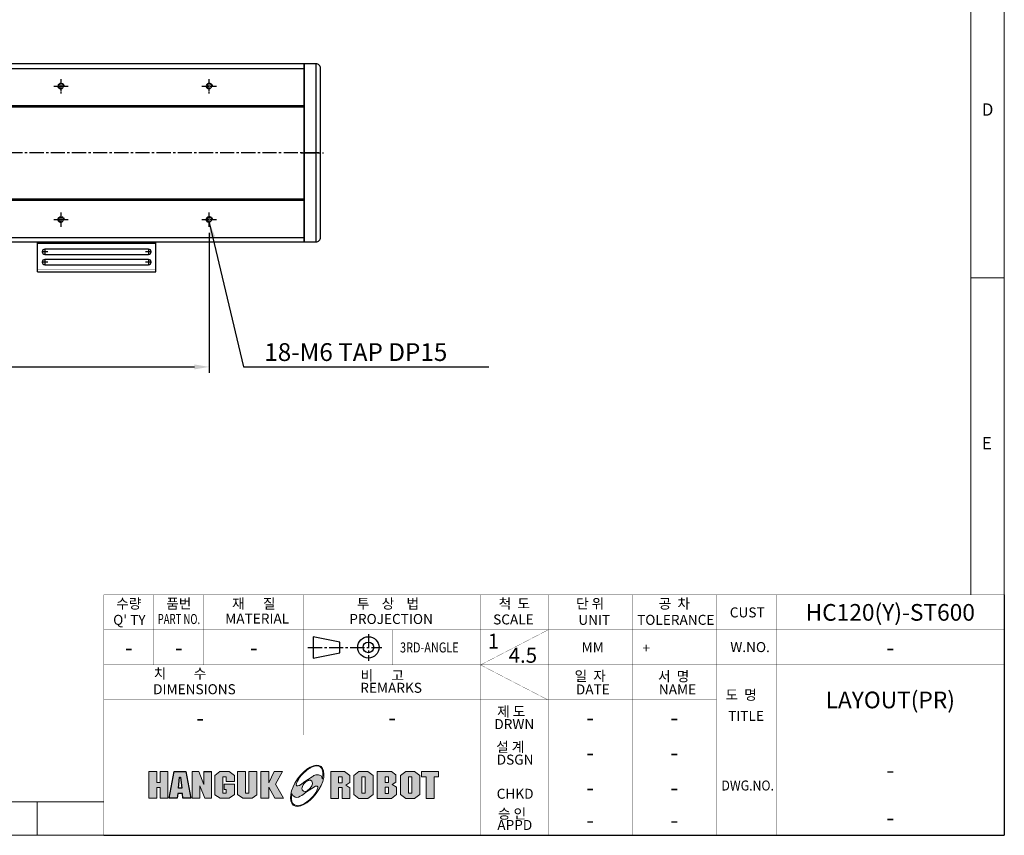
# Model space of a CAD drawing. Units: millimetres. Extents: x 10 to 5510, y 10 to 1256.
# Drawn here: x 2996 to 3660, y 10 to 560 of the extents above; entities that cross this region are included whole.
import ezdxf
from ezdxf.enums import TextEntityAlignment as Align

# ---------------------------------------------------------------- set-up
doc = ezdxf.new("R2010")
doc.units = ezdxf.units.MM
doc.header["$LTSCALE"] = 0.5
doc.header["$PDSIZE"] = -1
for name, pattern in [('CENTER', [2, 1.25, -0.25, 0.25, -0.25]), ('CENTER2', [28.575, 19.05, -3.175, 3.175, -3.175]), ('HIDDEN', [0.375, 0.25, -0.125])]:
    doc.linetypes.add(name, pattern=pattern)
for name, color, linetype in [('1', 3, 'CENTER2'), ('2', 5, 'HIDDEN'), ('CL', 1, 'CENTER'), ('Layer 1', 7, 'Continuous'), ('표제란', 4, 'Continuous')]:
    doc.layers.add(name, color=color, linetype=linetype)
doc.styles.get("Standard").update_dxf_attribs({"font": 'romans.shx', "bigfont": 'whgtxt.shx'})
doc.dimstyles.new('A3', dxfattribs={"dimscale": 4, "dimtxt": 3, "dimasz": 2.5, "dimexe": 1, "dimexo": 1, "dimgap": 1, "dimtad": 1, "dimdec": 4, "dimdsep": 46, "dimtxsty": 'Standard', "dimcen": 0, "dimclrd": 4, "dimclre": 4, "dimclrt": 254, "dimazin": 2, "dimtfac": 1, "dimtdec": 4, "dimtmove": 0, "dimatfit": 3, "dimfxl": 1, "dimtolj": 1, "dimarcsym": 0})

# ---------------------------------------------------------------- blocks, each defined once
blk = doc.blocks.new('표제란2')
at = {"linetype": 'Continuous', "lineweight": 0}
for p, q in [((410, 20), (410, 297)), ((10, 20), (410, 20))]:
    blk.add_line(p, q, dxfattribs=at)
at = {"layer": '표제란', "linetype": 'Continuous', "lineweight": 0}
for p, q in [((405, 292), (405, 56)), ((405, 103.5), (410, 103.5)), ((15, 25), (275, 25)), ((265, 20), (265, 25))]:
    blk.add_line(p, q, dxfattribs=at)
at = {"layer": '표제란', "linetype": 'Continuous', "lineweight": 0, "attachment_point": 1}
for s, insert, char_height in [('D', (406.67, 129.67), 1.85), ('{\\fArial|b0|i0|c0|p32;E}', (406.67, 79.67), 1.8521)]:
    blk.add_mtext(s, dxfattribs=dict(at, insert=insert, char_height=char_height))
blk = doc.blocks.new('block 8')
at = {"layer": 'Layer 1', "lineweight": 0}
for points in [[(353.37, 441.04), (356.89, 443.2), (356.89, 449.37), (352.29, 452.74), (340.16, 452.74), (340.16, 429.35), (347.09, 429.35), (347.09, 438.78), (350.16, 438.78), (350.16, 429.35), (356.92, 429.35), (356.92, 438.64), (353.37, 441.04)], [(350.14, 443.06), (347.07, 443.06), (347.07, 448.29), (350.14, 448.29), (350.14, 443.06)]]:
    blk.add_lwpolyline(points, dxfattribs=at)
blk = doc.blocks.new('FGH3Y3')
h = blk.add_hatch(color=253)
edge = h.paths.add_edge_path(flags=16)
edge.add_spline(control_points=[(244.47, 15.5), (244.31, 14.64), (243.23, 13.77), (243.23, 13.77), (242.12, 12.71), (241.29, 12.86), (241.29, 12.86), (240.71, 12.89), (240.53, 13.48), (240.53, 13.48), (240.39, 13.92), (240.53, 14.7), (240.53, 14.7), (240.61, 14.21), (241.12, 14.14), (241.12, 14.14), (241.55, 13.97), (242.63, 14.85), (242.63, 14.85), (242.63, 14.85), (244.12, 15.82), (244.12, 15.82), (244.69, 16.01), (244.47, 15.5), (244.47, 15.5)], knot_values=[0, 0, 0, 0, 1, 1, 1, 2, 2, 2, 3, 3, 3, 4, 4, 4, 5, 5, 5, 6, 6, 6, 7, 7, 7, 8, 8, 8, 8], degree=3, periodic=0)
edge = h.paths.add_edge_path()
edge.add_spline(control_points=[(244.66, 19), (243.69, 19.27), (241.99, 18.08), (241, 16.32), (240.1, 14.71), (240.08, 13.06), (241.06, 12.79), (242.03, 12.52), (243.59, 13.61), (244.66, 15.31), (245.74, 17.02), (245.64, 18.73), (244.66, 19)], knot_values=[0, 0, 0, 0, 1, 1, 1, 2, 2, 2, 3, 3, 3, 4, 4, 4, 4], degree=3, periodic=0)
edge = h.paths.add_edge_path(flags=16)
edge.add_spline(control_points=[(245.15, 17.06), (245.16, 17.23), (244.99, 17.41), (244.99, 17.41), (244.52, 17.86), (243.77, 17.38), (243.77, 17.38), (243.63, 17.28), (241.68, 15.96), (241.68, 15.96), (241.68, 15.96), (241.18, 15.76), (241.2, 16.05), (241.2, 16.05), (241.33, 16.92), (242.36, 17.89), (242.36, 17.89), (243.51, 18.96), (244.32, 18.94), (244.32, 18.94), (245.24, 18.99), (245.26, 17.93), (245.26, 17.93), (245.27, 17.09), (245.19, 16.97), (245.19, 16.97), (245.13, 16.89), (245.15, 17.06)], knot_values=[0, 0, 0, 0, 1, 1, 1, 2, 2, 2, 3, 3, 3, 4, 4, 4, 5, 5, 5, 6, 6, 6, 7, 7, 7, 8, 8, 8, 9, 9, 9, 9], degree=3, periodic=0)
edge = h.paths.add_edge_path(flags=16)
edge.add_spline(control_points=[(242.2, 15.95), (242.2, 15.95), (242.44, 16.47), (243.05, 16.72), (243.05, 16.72), (243.65, 16.93), (243.67, 16.28), (243.67, 16.28), (243.72, 15.64), (242.85, 15.14), (242.85, 15.14), (242.29, 14.82), (242.12, 15.28), (242.12, 15.28), (241.96, 15.47), (242.2, 15.95)], knot_values=[0, 0, 0, 0, 1, 1, 1, 2, 2, 2, 3, 3, 3, 4, 4, 4, 5, 5, 5, 5], degree=3, periodic=0)
h = blk.add_hatch(color=142)
h.paths.add_polyline_path([(219.84, 15.62), (220.36, 15.62), (220.36, 13.98), (221.57, 13.98), (221.57, 18.06), (220.36, 18.06), (220.36, 16.42), (219.85, 16.42), (219.85, 18.06), (218.63, 18.06), (218.63, 13.98), (219.84, 13.98)])
h.paths.add_polyline_path([(221.77, 13.98), (222.99, 13.98), (223.07, 14.72), (223.78, 14.72), (223.85, 14), (225.07, 14), (224.31, 18.06), (222.52, 18.06)])
h.paths.add_polyline_path([(223.16, 15.52), (223.35, 17.2), (223.47, 17.2), (223.7, 15.52)], flags=16)
h.paths.add_polyline_path([(226.44, 15.91), (227.21, 13.99), (228.25, 13.99), (228.25, 18.06), (227.08, 18.06), (227.08, 16.1), (226.31, 18.06), (225.26, 18.07), (225.26, 13.98), (226.44, 13.98)])
h.paths.add_polyline_path([(229.94, 17.27), (230.49, 17.27), (230.49, 16.54), (231.74, 16.54), (231.74, 17.47), (230.95, 18.06), (229.51, 18.06), (228.73, 17.48), (228.73, 14.54), (229.55, 13.98), (230.94, 13.98), (231.75, 14.56), (231.75, 16.15), (230.18, 16.15), (230.18, 15.33), (230.48, 15.33), (230.48, 14.77), (229.94, 14.77)])
h.paths.add_polyline_path([(233.44, 18.06), (232.22, 18.06), (232.22, 14.57), (233, 13.98), (234.43, 13.98), (235.17, 14.53), (235.17, 18.06), (233.94, 18.06), (233.94, 14.76), (233.44, 14.76)])
h.paths.add_polyline_path([(235.79, 13.98), (237.01, 13.98), (237.01, 15.68), (237.9, 13.98), (239.26, 13.98), (238.04, 16.15), (239.11, 18.06), (237.8, 18.06), (237.01, 16.37), (237.01, 18.06), (235.79, 18.06)])
h = blk.add_hatch(color=232)
h.paths.add_polyline_path([(247.68, 15.62), (248.22, 15.62), (248.22, 13.97), (249.4, 13.97), (249.4, 15.59), (248.78, 16.02), (249.39, 16.39), (249.39, 17.47), (248.59, 18.06), (246.47, 18.06), (246.47, 13.97), (247.68, 13.97)])
h.paths.add_polyline_path([(247.67, 16.37), (247.67, 17.28), (248.21, 17.28), (248.21, 16.37)], flags=16)
h.paths.add_polyline_path([(250.01, 14.56), (250.79, 13.97), (252.16, 13.97), (252.97, 14.58), (252.97, 17.48), (252.15, 18.06), (250.79, 18.06), (250.01, 17.49)])
h.paths.add_polyline_path([(251.23, 17.28), (251.74, 17.28), (251.74, 14.75), (251.23, 14.75)], flags=16)
h.paths.add_polyline_path([(253.57, 13.97), (255.75, 13.97), (256.53, 14.55), (256.53, 15.67), (255.85, 16.08), (256.42, 16.46), (256.42, 17.55), (255.75, 18.06), (253.57, 18.06)])
h.paths.add_polyline_path([(254.81, 17.28), (255.32, 17.28), (255.32, 16.41), (254.81, 16.41)], flags=16)
h.paths.add_polyline_path([(254.81, 15.67), (255.32, 15.67), (255.32, 14.73), (254.81, 14.73)], flags=16)
h.paths.add_polyline_path([(257.94, 18.06), (257.15, 17.46), (257.15, 14.57), (257.94, 13.97), (259.29, 13.97), (260.13, 14.57), (260.13, 17.46), (259.29, 18.06)])
h.paths.add_polyline_path([(258.39, 17.28), (258.89, 17.28), (258.89, 14.76), (258.39, 14.76)], flags=16)
h.paths.add_polyline_path([(260.38, 18.06), (260.38, 17.29), (261.07, 17.29), (261.07, 13.97), (262.31, 13.97), (262.31, 17.29), (262.98, 17.29), (262.98, 18.06)])
for p, q in [((221.77, 13.98), (222.52, 18.06)), ((222.52, 18.06), (224.31, 18.06)), ((223.16, 15.52), (223.35, 17.2)), ((223.35, 17.2), (223.47, 17.2)), ((223.47, 17.2), (223.7, 15.52)), ((224.31, 18.06), (225.07, 14)), ((227.08, 18.06), (228.25, 18.06)), ((223.7, 15.52), (223.16, 15.52)), ((222.99, 13.98), (221.77, 13.98)), ((223.07, 14.72), (222.99, 13.98)), ((223.78, 14.72), (223.07, 14.72)), ((223.85, 14), (223.78, 14.72)), ((225.07, 14), (223.85, 14))]:
    blk.add_line(p, q)
at = {"layer": 'Layer 1', "lineweight": 0}
for p, q in [((250.79, 18.06), (250.01, 17.49)), ((250.01, 17.49), (250.01, 14.56)), ((252.15, 18.06), (250.79, 18.06)), ((251.23, 17.28), (251.74, 17.28)), ((251.23, 14.75), (251.23, 17.28)), ((251.74, 17.28), (251.74, 14.75)), ((252.97, 17.48), (252.15, 18.06)), ((252.97, 14.58), (252.97, 17.48)), ((248.22, 15.62), (248.22, 15.62)), ((248.22, 15.62), (248.22, 15.62)), ((250.01, 14.56), (250.79, 13.97)), ((250.79, 13.97), (252.16, 13.97)), ((251.74, 14.75), (251.23, 14.75)), ((252.16, 13.97), (252.97, 14.58))]:
    blk.add_line(p, q, dxfattribs=at)
for points in [[(218.63, 18.06), (218.63, 13.98), (219.84, 13.98), (219.84, 15.62), (220.36, 15.62), (220.36, 13.98), (221.57, 13.98), (221.57, 18.06), (220.36, 18.06), (220.36, 16.42), (219.85, 16.42), (219.85, 18.06), (218.63, 18.06)], [(227.08, 18.06), (227.08, 16.1), (226.31, 18.06), (225.26, 18.07), (225.26, 13.98), (226.44, 13.98), (226.44, 15.91), (227.21, 13.99), (228.25, 13.99), (228.25, 18.06)], [(229.51, 18.06), (228.73, 17.48), (228.73, 14.54), (229.55, 13.98), (230.94, 13.98), (231.75, 14.56), (231.75, 16.15), (230.18, 16.15), (230.18, 15.33), (230.48, 15.33), (230.48, 14.77), (229.94, 14.77), (229.94, 17.27), (230.49, 17.27), (230.49, 16.54), (231.74, 16.54), (231.74, 17.47), (230.95, 18.06), (229.51, 18.06)], [(232.22, 18.06), (232.22, 14.57), (233, 13.98), (234.43, 13.98), (235.17, 14.53), (235.17, 18.06), (233.94, 18.06), (233.94, 14.76), (233.44, 14.76), (233.44, 18.06), (232.22, 18.06)], [(235.79, 18.06), (235.79, 13.98), (237.01, 13.98), (237.01, 15.68), (237.9, 13.98), (239.26, 13.98), (238.04, 16.15), (239.11, 18.06), (237.8, 18.06), (237.01, 16.37), (237.01, 18.06), (235.79, 18.06)], [(255.85, 16.08), (256.42, 16.46), (256.42, 17.55), (255.75, 18.06), (253.57, 18.06), (253.57, 13.97), (255.75, 13.97), (256.53, 14.55), (256.53, 15.67), (255.85, 16.08)], [(254.81, 17.28), (255.32, 17.28), (255.32, 16.41), (254.81, 16.41), (254.81, 17.28)], [(259.29, 18.06), (257.94, 18.06), (257.15, 17.46), (257.15, 14.57), (257.94, 13.97), (259.29, 13.97), (260.13, 14.57), (260.13, 17.46), (259.29, 18.06)], [(258.89, 14.76), (258.39, 14.76), (258.39, 17.28), (258.89, 17.28), (258.89, 14.76)], [(262.98, 18.06), (262.98, 17.29), (262.31, 17.29), (262.31, 13.97), (261.07, 13.97), (261.07, 17.29), (260.38, 17.29), (260.38, 18.06), (262.98, 18.06)], [(255.32, 14.73), (254.81, 14.73), (254.81, 15.67), (255.32, 15.67), (255.32, 14.73)]]:
    blk.add_lwpolyline(points, dxfattribs=at)
for points, knots in [([(244.66, 19), (243.69, 19.27), (241.99, 18.08), (241, 16.32), (240.1, 14.71), (240.08, 13.06), (241.06, 12.79), (242.03, 12.52), (243.59, 13.61), (244.66, 15.31), (245.74, 17.02), (245.64, 18.73), (244.66, 19)], [0, 0, 0, 0, 1, 1, 1, 2, 2, 2, 3, 3, 3, 4, 4, 4, 4]), ([(245.15, 17.06), (245.16, 17.23), (244.99, 17.41), (244.99, 17.41), (244.52, 17.86), (243.77, 17.38), (243.77, 17.38), (243.63, 17.28), (241.68, 15.96), (241.68, 15.96), (241.68, 15.96), (241.18, 15.76), (241.2, 16.05), (241.2, 16.05), (241.33, 16.92), (242.36, 17.89), (242.36, 17.89), (243.51, 18.96), (244.32, 18.94), (244.32, 18.94), (245.24, 18.99), (245.26, 17.93), (245.26, 17.93), (245.27, 17.09), (245.19, 16.97), (245.19, 16.97), (245.13, 16.89), (245.15, 17.06)], [0, 0, 0, 0, 1, 1, 1, 2, 2, 2, 3, 3, 3, 4, 4, 4, 5, 5, 5, 6, 6, 6, 7, 7, 7, 8, 8, 8, 9, 9, 9, 9]), ([(242.2, 15.95), (242.2, 15.95), (242.44, 16.47), (243.05, 16.72), (243.05, 16.72), (243.65, 16.93), (243.67, 16.28), (243.67, 16.28), (243.72, 15.64), (242.85, 15.14), (242.85, 15.14), (242.29, 14.82), (242.12, 15.28), (242.12, 15.28), (241.96, 15.47), (242.2, 15.95)], [0, 0, 0, 0, 1, 1, 1, 2, 2, 2, 3, 3, 3, 4, 4, 4, 5, 5, 5, 5]), ([(244.47, 15.5), (244.31, 14.64), (243.23, 13.77), (243.23, 13.77), (242.12, 12.71), (241.29, 12.86), (241.29, 12.86), (240.71, 12.89), (240.53, 13.48), (240.53, 13.48), (240.39, 13.92), (240.53, 14.7), (240.53, 14.7), (240.61, 14.21), (241.12, 14.14), (241.12, 14.14), (241.55, 13.97), (242.63, 14.85), (242.63, 14.85), (242.63, 14.85), (244.12, 15.82), (244.12, 15.82), (244.69, 16.01), (244.47, 15.5), (244.47, 15.5)], [0, 0, 0, 0, 1, 1, 1, 2, 2, 2, 3, 3, 3, 4, 4, 4, 5, 5, 5, 6, 6, 6, 7, 7, 7, 8, 8, 8, 8])]:
    blk.add_open_spline(points, degree=3, knots=knots, dxfattribs=at)
at = {"layer": 'Layer 1', "xscale": 0.1750000000000114, "yscale": 0.1750000000000114, "zscale": 0.1750000000000114}
blk.add_blockref('block 8', (186.94, -61.17), dxfattribs=at)
blk = doc.blocks.new('A$C667E6C74')
for p, q in [((20.2, 80), (0, 80)), ((0, 0), (0, 80)), ((1.2, 80), (1.2, 0)), ((20.2, 0), (20.2, 80)), ((4.95, 75), (4.95, 5)), ((8.45, 5), (8.45, 75)), ((11.95, 75), (11.95, 5)), ((15.45, 5), (15.45, 75)), ((20.2, 0), (0, 0))]:
    blk.add_line(p, q)
for centre, start, end in [((6.7, 75), 0, 180), ((13.7, 75), 0, 180), ((6.7, 5), 180, 0), ((13.7, 5), 180, 0)]:
    blk.add_arc(centre, 1.75, start, end)
at = {"layer": '1'}
for p, q in [((4.66, 75), (8.74, 75)), ((6.7, 77.04), (6.7, 72.96)), ((11.66, 75), (15.74, 75)), ((13.7, 77.04), (13.7, 72.96)), ((6.7, 7.04), (6.7, 2.96)), ((13.7, 7.04), (13.7, 2.96)), ((4.66, 5), (8.74, 5)), ((11.66, 5), (15.74, 5))]:
    blk.add_line(p, q, dxfattribs=at)
at = {"layer": '2'}
blk.add_line((19, 0), (19, 80), dxfattribs=at)
blk = doc.blocks.new('A$C41994860')
blk.add_line((0, 5), (120, 5))
blk.add_lwpolyline([(0, 13), (120, 13), (120, 5, -0.414214), (117, 2), (3, 2, -0.414214), (0, 5)], format="xyb", close=True)
at = {"layer": '1'}
blk.add_line((60, 15), (60, 0), dxfattribs=at)
blk = doc.blocks.new('*D204')
at = {"color": 4, "lineweight": -2, "transparency": 16777216}
for p, q in [((2323.71, 416.13), (2323.71, 321.75)), ((3123.71, 416.13), (3123.71, 321.75)), ((2333.71, 325.75), (3113.71, 325.75))]:
    blk.add_line(p, q, dxfattribs=at)
at = {"color": 4, "transparency": 16777216}
for points in [[(2333.71, 327.42), (2333.71, 324.09), (2323.71, 325.75)], [(3113.71, 327.42), (3113.71, 324.09), (3123.71, 325.75)]]:
    blk.add_solid(points, dxfattribs=at)
at = {"layer": 'Defpoints', "color": 0, "transparency": 16777216}
for p in [(2323.71, 420.13), (3123.71, 420.13), (3123.71, 325.75)]:
    blk.add_point(p, dxfattribs=at)
at = {"color": 254, "transparency": 16777216, "insert": (2723.71, 338.9), "char_height": 12, "attachment_point": 5}
blk.add_mtext('\\A1;TL=(9-1)X100', dxfattribs=at)
blk = doc.blocks.new('A$C2E615F05')
blk.add_circle((5, 5), 1.62)
at = {"layer": '1', "linetype": 'CENTER', "ltscale": 2}
for p, q in [((5, 10), (5, 0)), ((10, 5), (0, 5))]:
    blk.add_line(p, q, dxfattribs=at)
at = {"layer": 'CL'}
blk.add_arc((5, 5), 2, 0, 270, dxfattribs=at)
blk = doc.blocks.new('*U164')
blk.add_blockref('A$C2E615F05', (-5, -5))
blk = doc.blocks.new('*U193')
at = {"color": 0, "linetype": 'ByBlock', "lineweight": -2, "transparency": 16777216, "extrusion": (0, 0, -1), "zscale": -1, "rotation": 270}
blk.add_blockref('*U164', (0, 0), dxfattribs=at)
blk = doc.blocks.new('*U194')
at = {"color": 0, "linetype": 'ByBlock', "lineweight": -2, "transparency": 16777216}
for p in [(700, 90), (800, 90), (700, 0), (800, 0)]:
    blk.add_blockref('*U193', p, dxfattribs=at)

msp = doc.modelspace()

# ---------------------------------------------------------------- linework, layer by layer
for p, q in [((2313.71439, 527.13098), (3187.71439, 527.13098)), ((2313.71439, 502.13098), (3187.71439, 502.13098)), ((2313.71439, 501.13098), (3187.71439, 501.13098)), ((2313.71439, 439.13098), (3187.71439, 439.13098)), ((2313.71439, 438.13098), (3187.71439, 438.13098)), ((2313.71439, 413.13098), (3187.71439, 413.13098)), ((3660, 172), (3660, 10)), ((3052.5, 10), (3660, 10))]:
    msp.add_line(p, q)
msp.add_lwpolyline([(2313.71439, 530.13098), (2313.71439, 410.13098), (3187.71439, 410.13098), (3187.71439, 530.13098)], close=True)
at = {"const_width": 0.3375}
for points in [[(3052.5, 172), (3052.5, 10)], [(3052.5, 172), (3660, 172)]]:
    msp.add_lwpolyline(points, dxfattribs=at)
at = {"layer": '1'}
for p, q in [((3197.71439, 470.13098), (2303.71439, 470.13098)), ((3231.05316, 145.5625), (3231.05316, 127.5625)), ((3190.27604, 136.5625), (3240.05316, 136.5625))]:
    msp.add_line(p, q, dxfattribs=at)
at = {"layer": '표제란'}
for p, q in [((3211.87604, 140.1625), (3193.87604, 143.7625)), ((3193.87604, 143.7625), (3193.87604, 129.3625)), ((3211.87604, 132.9625), (3211.87604, 140.1625)), ((3193.87604, 129.3625), (3211.87604, 132.9625))]:
    msp.add_line(p, q, dxfattribs=at)
at = {"layer": '표제란', "const_width": 0.16875}
for points in [[(3086.25, 172), (3086.25, 124.75)], [(3120, 172), (3120, 124.75)], [(3187.5, 172), (3187.5, 77.5)], [(3306.75, 172), (3306.75, 10)], [(3352.3125, 172), (3352.3125, 10)], [(3409.125, 172), (3409.125, 10)], [(3465.9375, 172), (3465.9375, 10)], [(3506.4375, 172), (3506.4375, 10)], [(3052.5, 148.375), (3660, 148.375)], [(3247.125, 148.375), (3247.125, 124.75)], [(3352.3125, 148.375), (3306.75, 124.75)], [(3052.5, 124.75), (3660, 124.75)], [(3352.3125, 101.125), (3306.75, 124.75)], [(3052.5, 101.125), (3465.9375, 101.125)], [(3052.5, 77.5), (3660, 77.5)], [(3306.75, 53.875), (3465.9375, 53.875)], [(3306.75, 30.25), (3660, 30.25)]]:
    msp.add_lwpolyline(points, dxfattribs=at)
at = {"layer": '표제란'}
for radius in [7.2, 3.6]:
    msp.add_circle((3231.05316, 136.5625), radius, dxfattribs=at)

# ---------------------------------------------------------------- block references
for name, p, xscale, yscale, zscale in [('표제란2', (1815, -80), 4.5, 4.5, 4.5), ('FGH3Y3', (2118.71212, -26.88477), 4.409999999999999, 4.409999999999999, 4.409999999999999)]:
    msp.add_blockref(name, p, dxfattribs=dict(xscale=xscale, yscale=yscale, zscale=zscale))
at = {"xscale": -1, "rotation": 90}
msp.add_blockref('A$C41994860', (3200.71439, 530.13098), dxfattribs=at)
msp.add_blockref('*U194', (2323.71439, 425.13098))
at = {"rotation": 270}
msp.add_blockref('A$C667E6C74', (3007.71439, 410.13098), dxfattribs=at)

# ---------------------------------------------------------------- texts
for s, height, p in [('수량', 6.75, (3069.375, 166.09375)), ('품번', 6.75, (3103.125, 166.09375)), ('재      질', 6.75, (3153.75, 166.09375)), ('투    상    법', 6.75, (3244.30107, 166.09375)), ('척  도', 6.75, (3329.53125, 166.09375)), ('단 위', 6.75, (3380.71875, 166.09375)), ('공  차', 6.75, (3437.53125, 166.09375)), ('-', 11.25, (3069.375, 136.5625)), ('-', 11.25, (3103.125, 136.5625)), ('-', 11.25, (3153.75, 136.5625)), ('-', 11.25, (3583.21875, 136.5625)), ('LAYOUT(PR)', 11.25, (3583.21875, 101.125)), ('-', 11.25, (3117.49706, 89.01427)), ('-', 11.25, (3247.125, 89.3125)), ('-', 11.25, (3380.71875, 89.3125)), ('-', 11.25, (3437.53125, 89.3125)), ('-', 11.25, (3380.71875, 65.6875)), ('-', 11.25, (3437.53125, 65.6875)), ('-', 11.25, (3583.21875, 53.875)), ('-', 11.25, (3380.71875, 42.0625)), ('-', 11.25, (3437.53125, 42.0625)), ('-', 11.25, (3583.21875, 21.8125)), ('-', 11.25, (3380.71875, 20.125)), ('-', 11.25, (3437.53125, 20.125))]:
    msp.add_text(s, height=height).set_placement(p, align=Align.MIDDLE_CENTER)
for s, height, p in [('1', 10.125, (3311.63783, 135.71946)), ('4.5', 10.125, (3325.70809, 126.2169)), ('치         수', 6.75, (3086.1842, 115.56085)), ('비      고', 6.75, (3225.76183, 114.27066)), ('일  자', 6.75, (3370.22393, 113.86432)), ('서  명', 6.75, (3426.49554, 113.66872)), ('도  명', 6.75, (3472.04609, 101.21137)), ('제 도', 6.75, (3317.94926, 89.98706)), ('설 계', 6.75, (3317.28599, 66.10979)), ('승 인', 6.75, (3318.52151, 21.02643))]:
    msp.add_text(s, height=height).set_placement(p)
at = {"color": 254, "insert": (3160.83496, 329.75276), "char_height": 12, "attachment_point": 7}
msp.add_mtext('{\\C9;18-M6 TAP DP15}', dxfattribs=at)
at = {"layer": '1'}
msp.add_text('HC120(Y)-ST600', height=11.25, dxfattribs=at).set_placement((3583.21875, 160.1875), align=Align.MIDDLE_CENTER)
at = {"layer": '표제란'}
for s, p in [('CUST', (3486.69071, 159.29279)), ("Q' TY", (3069.77123, 154.27855)), ('MATERIAL', (3156.02731, 155.1358)), ('PROJECTION', (3246.38332, 154.85736)), ('SCALE', (3328.92139, 154.55935)), ('UNIT', (3383.47467, 154.28091)), ('TOLERANCE', (3438.48015, 154.28091)), ('MM', (3382.42229, 135.82034)), ('W.NO.', (3488.63944, 135.90336)), ('+', (3418.56932, 135.25837)), ('DIMENSIONS', (3113.68472, 107.48143)), ('REMARKS', (3246.38332, 108.44417)), ('DATE', (3382.50631, 107.3404)), ('NAME', (3439.64292, 107.3404)), ('TITLE', (3485.89354, 89.52006)), ('DRWN', (3329.51539, 83.95097)), ('DSGN', (3330.07193, 60.00467)), ('CHKD', (3330.07834, 36.97199)), ('APPD', (3329.84241, 15.91056))]:
    msp.add_text(s, height=6.75, dxfattribs=at).set_placement(p, align=Align.MIDDLE)
for s, width, p in [('PART NO.', 0.7, (3103.19924, 154.83542)), ('DWG.NO.', 0.9, (3487.01303, 42.54074))]:
    msp.add_text(s, height=6.75, dxfattribs=dict(at, width=width)).set_placement(p, align=Align.MIDDLE)
at = {"layer": '표제란', "width": 0.8}
msp.add_text('3RD-ANGLE', height=6.75, dxfattribs=at).set_placement((3252.40893, 133.1402))

# ---------------------------------------------------------------- dimensions: what is measured, and where the dimension line sits
dim = msp.add_linear_dim(base=(3123.71439, 325.75276), p1=(2323.71439, 420.13098), p2=(3123.71439, 420.13098), text='TL=(9-1)X100', dimstyle='A3')
dim.commit()
dim.dimension.update_dxf_attribs({"geometry": '*D204', "text_midpoint": (2723.71439, 338.89562)})

# ---------------------------------------------------------------- leaders
at = {"annotation_type": 0, "has_hookline": 1, "hookline_direction": 0, "text_width": 151.5}
msp.add_leader([(3123.71439, 423.13098), (3146.83496, 325.75276), (3156.83496, 325.75276)], dimstyle='A3', override={"dimgap": 1, "dimtad": 1}, dxfattribs=at)

doc.saveas('drawing.dxf')
